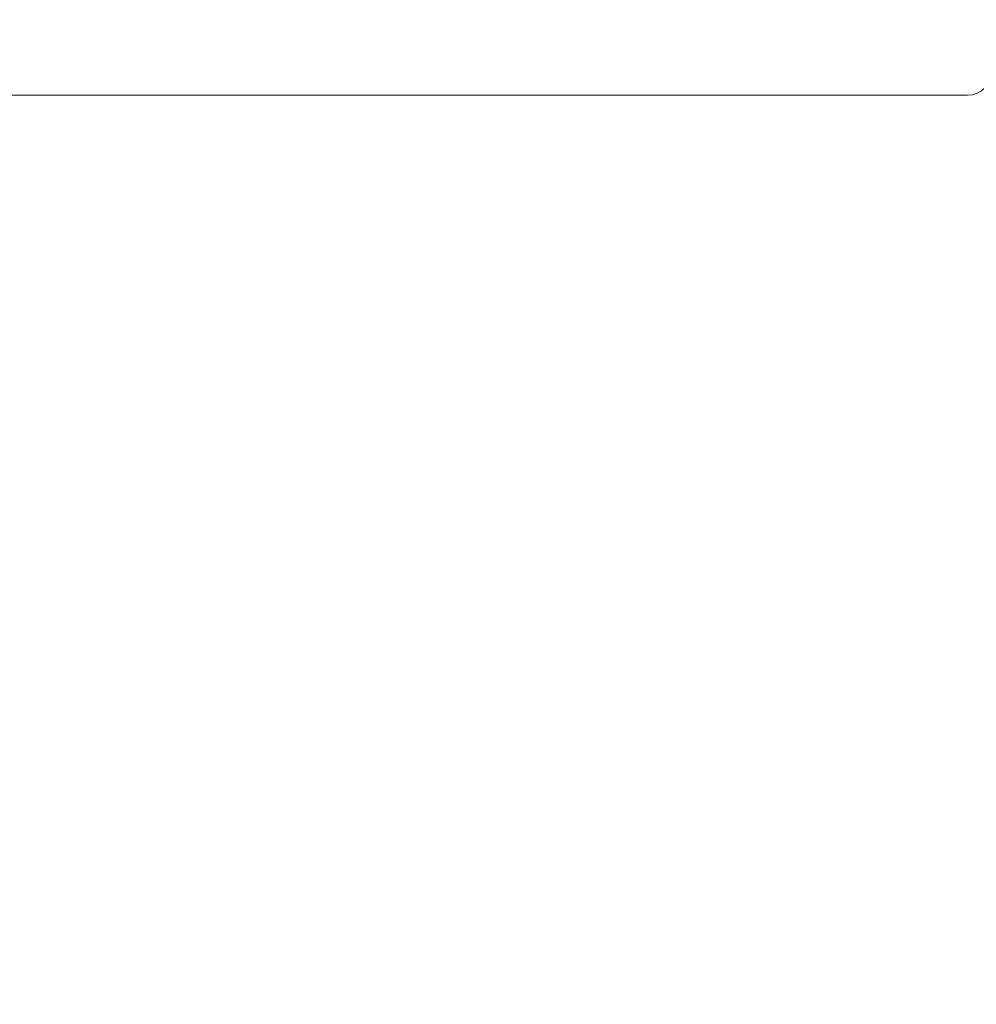
# Model space of a CAD drawing. Extents: x -1115 to 6790, y -976 to 3429.
# Drawn here: x 1821 to 2132, y 1554 to 1874 of the extents above; entities that cross this region are included whole.
import ezdxf

# ---------------------------------------------------------------- set-up
doc = ezdxf.new("R2010")
doc.units = 0
doc.header["$LTSCALE"] = 14.285714
doc.layers.add('mitat', color=7, linetype='Continuous', true_color=0x13a538)
doc.layers.add('valine', color=7, linetype='Continuous')
doc.styles.get("Standard").update_dxf_attribs({"font": 'arial.ttf', "height": 60})
doc.dimstyles.new('oma', dxfattribs={"dimtxt": 60, "dimasz": 100, "dimexe": 20, "dimexo": 20, "dimgap": 30, "dimtad": 0, "dimtih": 1, "dimtoh": 1, "dimdec": 0, "dimzin": 0, "dimdsep": 46, "dimtxsty": 'Standard', "dimcen": 0.09, "dimclrd": 256, "dimadec": 0, "dimazin": 0, "dimtfac": 1, "dimtdec": 0, "dimtofl": 0, "dimtmove": 0, "dimatfit": 3, "dimfxl": 0, "dimtolj": 1, "dimtzin": 0, "dimarcsym": 0})

# ---------------------------------------------------------------- blocks, each defined once
blk = doc.blocks.new('*D15')
at = {"layer": 'Defpoints', "color": 0, "transparency": 16777216}
for p in [(2059.47, 2649.42), (2059.47, -458.58), (3200.64, -458.58)]:
    blk.add_point(p, dxfattribs=at)
at = {"layer": 'mitat', "color": 0, "lineweight": -2, "transparency": 16777216}
for p, q in [((2079.47, 2649.42), (3220.64, 2649.42)), ((2079.47, -458.58), (3220.64, -458.58))]:
    blk.add_line(p, q, dxfattribs=at)
at = {"layer": 'mitat', "color": 104, "lineweight": -2, "true_color": 0x13a538, "transparency": 16777216}
for p, q in [((3200.64, 2549.42), (3200.64, 1156.08)), ((3200.64, -358.58), (3200.64, 1034.77))]:
    blk.add_line(p, q, dxfattribs=at)
at = {"layer": 'mitat', "color": 104, "true_color": 0x13a538, "transparency": 16777216}
for points in [[(3183.97, 2549.42), (3217.3, 2549.42), (3200.64, 2649.42)], [(3183.97, -358.58), (3217.3, -358.58), (3200.64, -458.58)]]:
    blk.add_solid(points, dxfattribs=at)
at = {"layer": 'mitat', "color": 0, "transparency": 16777216, "insert": (3200.64, 1095.42), "char_height": 60, "attachment_point": 5}
blk.add_mtext('\\A1;3108', dxfattribs=at)

msp = doc.modelspace()

# ---------------------------------------------------------------- linework, layer by layer
at = {"layer": 'valine', "lineweight": 0}
msp.add_line((1747.33, 1849.42), (2129.44, 1849.42), dxfattribs=at)
msp.add_arc((2129.44, 1857.42), 8, 270, 0, dxfattribs=at)

# ---------------------------------------------------------------- dimensions: what is measured, and where the dimension line sits
at = {"layer": 'mitat'}
dim = msp.add_linear_dim(base=(3200.64, -458.58), p1=(2059.47, 2649.42), p2=(2059.47, -458.58), angle=90, dimstyle='oma', dxfattribs=at)
dim.commit()
dim.dimension.update_dxf_attribs({"geometry": '*D15', "text_midpoint": (3200.64, 1095.42)})

doc.saveas('drawing.dxf')
